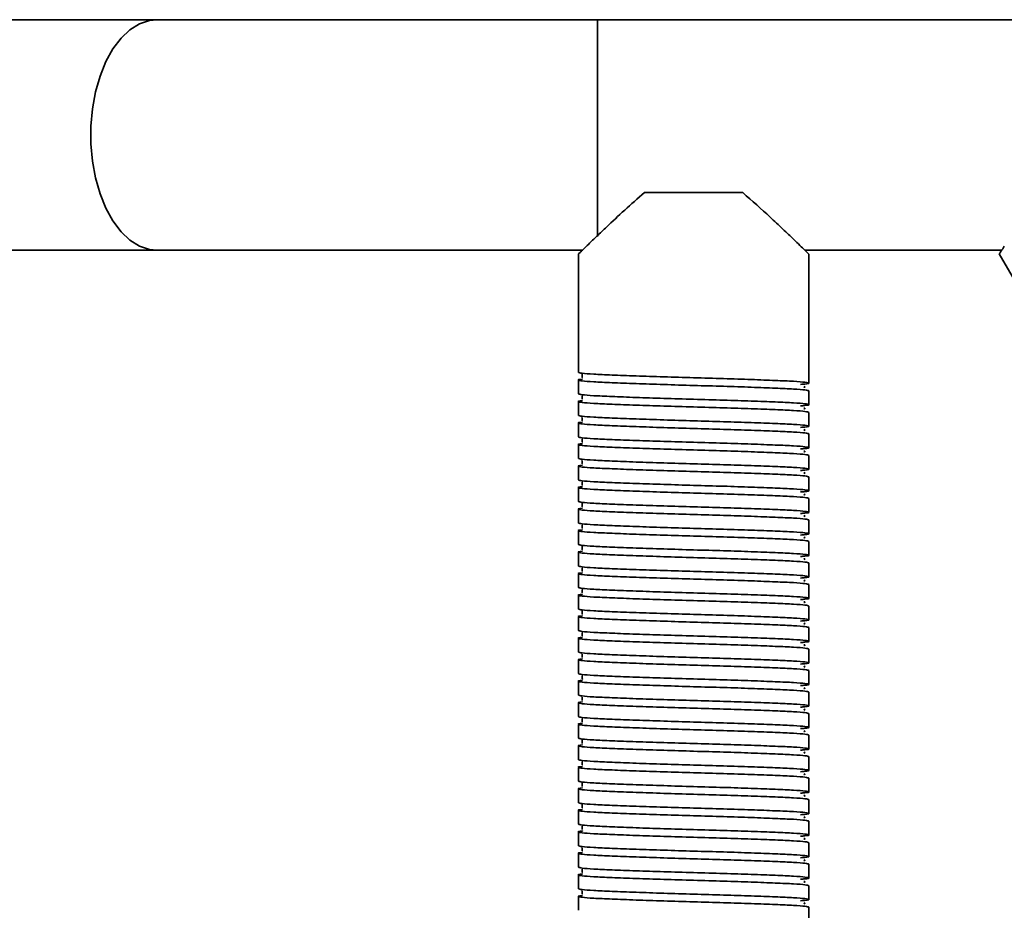
# Model space of a CAD drawing. Units: millimetres. Extents: x 1009 to 5486, y 1880 to 4264.
# Drawn here: x 3819 to 3947, y 2639 to 2755 of the extents above; entities that cross this region are included whole.
import ezdxf
from ezdxf.enums import TextEntityAlignment as Align

# ---------------------------------------------------------------- set-up
doc = ezdxf.new("R2010")
doc.units = ezdxf.units.MM
doc.layers.add('FR - Functional Rig Kit', color=7, linetype='Continuous')
doc.styles.add('Annotative', font='arial.ttf')

# ---------------------------------------------------------------- blocks, each defined once
blk = doc.blocks.new('A$C28ef3c3b')
at = {"color": 7, "linetype": 'Continuous', "lineweight": 35}
for p, q in [((2827.64, 873.94), (2696.99, 873.94)), ((2885, 873.94), (2827.64, 873.94)), ((3540, 873.94), (2885, 873.94)), ((2885, 845.73), (2885, 873.94)), ((2903.9, 851.44), (2891.1, 851.44)), ((2696.99, 843.94), (2827.64, 843.94)), ((2827.64, 843.94), (2883.02, 843.94)), ((2882.5, 843.44), (2882.5, 828.04)), ((2911.98, 843.94), (2937.61, 843.94)), ((2912.5, 829.44), (2912.5, 843.44)), ((2937.29, 843.46), (2954.26, 814.07)), ((2912.5, 829.44), (2912.5, 828.44)), ((2912.5, 826.64), (2912.5, 828.44)), ((2882.5, 827.04), (2882.5, 825.24)), ((2912.5, 823.84), (2912.5, 825.64)), ((2882.5, 824.24), (2882.5, 822.44)), ((2912.5, 821.04), (2912.5, 822.84)), ((2882.5, 821.44), (2882.5, 819.64)), ((2912.5, 818.24), (2912.5, 820.04)), ((2882.5, 818.64), (2882.5, 816.84)), ((2912.5, 815.44), (2912.5, 817.24)), ((2882.5, 815.84), (2882.5, 814.04)), ((2912.5, 812.64), (2912.5, 814.44)), ((2882.5, 813.04), (2882.5, 811.24)), ((2912.5, 809.84), (2912.5, 811.64)), ((2882.5, 810.24), (2882.5, 808.44)), ((2912.5, 807.04), (2912.5, 808.84)), ((2882.5, 807.44), (2882.5, 805.64)), ((2912.5, 804.24), (2912.5, 806.04)), ((2882.5, 804.64), (2882.5, 802.84)), ((2912.5, 801.44), (2912.5, 803.24)), ((2882.5, 801.84), (2882.5, 800.04)), ((2912.5, 798.64), (2912.5, 800.44)), ((2882.5, 799.04), (2882.5, 797.24)), ((2912.5, 795.84), (2912.5, 797.64)), ((2882.5, 796.24), (2882.5, 794.44)), ((2912.5, 793.04), (2912.5, 794.84)), ((2882.5, 793.44), (2882.5, 791.64)), ((2912.5, 790.24), (2912.5, 792.04)), ((2882.5, 790.64), (2882.5, 788.84)), ((2912.5, 787.44), (2912.5, 789.24)), ((2882.5, 787.84), (2882.5, 786.04)), ((2912.5, 784.64), (2912.5, 786.44)), ((2882.5, 785.04), (2882.5, 783.24)), ((2912.5, 781.84), (2912.5, 783.64)), ((2882.5, 782.24), (2882.5, 780.44)), ((2912.5, 779.04), (2912.5, 780.84)), ((2882.5, 779.44), (2882.5, 777.64)), ((2912.5, 776.24), (2912.5, 778.04)), ((2882.5, 776.64), (2882.5, 774.84)), ((2912.5, 773.44), (2912.5, 775.24)), ((2882.5, 773.84), (2882.5, 772.04)), ((2912.5, 770.64), (2912.5, 772.44)), ((2882.5, 771.04), (2882.5, 769.24)), ((2912.5, 767.84), (2912.5, 769.64)), ((2882.5, 768.24), (2882.5, 766.44)), ((2912.5, 765.04), (2912.5, 766.84)), ((2882.5, 765.44), (2882.5, 763.64)), ((2912.5, 762.24), (2912.5, 764.04)), ((2882.5, 762.64), (2882.5, 760.84)), ((2912.5, 759.44), (2912.5, 761.24)), ((2882.5, 759.84), (2882.5, 758.04)), ((2912.5, 756.64), (2912.5, 758.44))]:
    blk.add_line(p, q, dxfattribs=at)
at = {"color": 7, "linetype": 'Continuous', "lineweight": 35, "flags": 128}
blk.add_lwpolyline([(2827.64, 843.94), (2826.66, 844.04), (2825.36, 844.48), (2824.12, 845.26), (2822.97, 846.35), (2821.92, 847.75), (2821, 849.4), (2820.25, 851.28), (2819.66, 853.34), (2819.27, 855.53), (2819.06, 857.8), (2819.06, 860.09), (2819.27, 862.36), (2819.66, 864.55), (2820.25, 866.61), (2821, 868.49), (2821.92, 870.14), (2822.97, 871.53), (2824.12, 872.63), (2825.36, 873.41), (2826.66, 873.85), (2827.64, 873.94)], dxfattribs=at)
at = {"color": 7, "linetype": 'Continuous', "lineweight": 35}
for points, knots in [([(2891.1, 851.44), (2890.22, 850.68), (2888.45, 849.11), (2886.42, 847.2), (2884.88, 845.74), (2883.87, 844.77), (2883.14, 844.06), (2882.62, 843.56), (2882.54, 843.48), (2882.5, 843.44)], [0, 0, 0, 0, 0.197121, 0.400144, 0.526494, 0.655806, 0.760217, 0.867451, 1, 1, 1, 1]), ([(2912.5, 843.44), (2912.47, 843.47), (2912.42, 843.52), (2911.87, 844.05), (2910.77, 845.12), (2909.13, 846.68), (2907.01, 848.69), (2905.12, 850.36), (2903.9, 851.44)], [0, 0, 0, 0, 0.104689, 0.213019, 0.424164, 0.571479, 0.722984, 1, 1, 1, 1]), ([(2937.94, 844.48), (2937.8, 844.25), (2937.5, 843.78), (2937.31, 843.46), (2937.32, 843.48), (2937.32, 843.48)], [0, 0, 0, 0, 0.388368, 0.787645, 1, 1, 1, 1]), ([(2882.5, 828.04), (2882.6, 828.01), (2882.8, 827.93), (2884.37, 827.81), (2886.77, 827.7), (2889.91, 827.58), (2893.57, 827.46), (2897.5, 827.34), (2901.43, 827.23), (2905.09, 827.11), (2908.23, 826.99), (2910.64, 826.88), (2912.17, 826.76), (2912.63, 826.64), (2912.37, 826.55), (2911.62, 826.5), (2911.41, 826.48)], [0, 0, 0, 0, 0.074579, 0.149671, 0.223821, 0.299016, 0.373309, 0.448195, 0.523082, 0.597375, 0.67257, 0.74672, 0.821812, 0.896391, 0.97097, 1, 1, 1, 1]), ([(2912.5, 825.64), (2912.4, 825.68), (2912.2, 825.76), (2910.63, 825.88), (2908.23, 825.99), (2905.09, 826.11), (2901.43, 826.23), (2897.5, 826.34), (2893.57, 826.46), (2889.91, 826.58), (2886.77, 826.7), (2884.36, 826.81), (2882.83, 826.93), (2882.4, 827.04), (2882.52, 827.12), (2883.03, 827.16), (2883.04, 827.16)], [0, 0, 0, 0, 0.076693, 0.153913, 0.230164, 0.307491, 0.383889, 0.460898, 0.537907, 0.614305, 0.691632, 0.767883, 0.845103, 0.921796, 0.998489, 1, 1, 1, 1]), ([(2882.98, 827.79), (2882.98, 827.79), (2882.96, 827.77), (2883.02, 827.59), (2882.99, 827.42), (2882.96, 827.35), (2883.03, 827.34), (2883.04, 827.34)], [0, 0, 0, 0, 0.049824, 0.293756, 0.566091, 0.956914, 1, 1, 1, 1]), ([(2911.84, 826.1), (2911.91, 826.11), (2912.08, 826.14), (2911.94, 826.18), (2911.86, 826.2)], [0, 0, 0, 0, 0.409097, 1, 1, 1, 1]), ([(2912.5, 822.84), (2912.4, 822.88), (2912.2, 822.96), (2910.63, 823.08), (2908.23, 823.19), (2905.09, 823.31), (2901.43, 823.43), (2897.5, 823.54), (2893.57, 823.66), (2889.91, 823.78), (2886.77, 823.9), (2884.36, 824.01), (2882.83, 824.13), (2882.4, 824.24), (2882.52, 824.32), (2883.03, 824.36), (2883.04, 824.36)], [0, 0, 0, 0, 0.076693, 0.153913, 0.230164, 0.307491, 0.383889, 0.460898, 0.537907, 0.614305, 0.691632, 0.767883, 0.845103, 0.921796, 0.998489, 1, 1, 1, 1]), ([(2882.5, 825.24), (2882.6, 825.21), (2882.8, 825.13), (2884.37, 825.01), (2886.77, 824.9), (2889.91, 824.78), (2893.57, 824.66), (2897.5, 824.54), (2901.43, 824.43), (2905.09, 824.31), (2908.23, 824.19), (2910.64, 824.08), (2912.17, 823.96), (2912.63, 823.84), (2912.37, 823.75), (2911.62, 823.7), (2911.41, 823.68)], [0, 0, 0, 0, 0.074579, 0.149671, 0.223821, 0.299016, 0.373309, 0.448195, 0.523082, 0.597375, 0.67257, 0.74672, 0.821812, 0.896391, 0.97097, 1, 1, 1, 1]), ([(2882.98, 824.99), (2882.98, 824.99), (2882.96, 824.97), (2883.02, 824.79), (2882.99, 824.62), (2882.96, 824.55), (2883.03, 824.54), (2883.04, 824.54)], [0, 0, 0, 0, 0.049824, 0.293756, 0.566091, 0.956914, 1, 1, 1, 1]), ([(2911.84, 823.3), (2911.91, 823.31), (2912.08, 823.34), (2911.94, 823.38), (2911.86, 823.4)], [0, 0, 0, 0, 0.409097, 1, 1, 1, 1]), ([(2912.5, 820.04), (2912.4, 820.08), (2912.2, 820.16), (2910.63, 820.28), (2908.23, 820.39), (2905.09, 820.51), (2901.43, 820.63), (2897.5, 820.74), (2893.57, 820.86), (2889.91, 820.98), (2886.77, 821.1), (2884.36, 821.21), (2882.83, 821.33), (2882.4, 821.44), (2882.52, 821.52), (2883.03, 821.56), (2883.04, 821.56)], [0, 0, 0, 0, 0.076693, 0.153913, 0.230164, 0.307491, 0.383889, 0.460898, 0.537907, 0.614305, 0.691632, 0.767883, 0.845103, 0.921796, 0.998489, 1, 1, 1, 1]), ([(2882.5, 822.44), (2882.6, 822.41), (2882.8, 822.33), (2884.37, 822.21), (2886.77, 822.1), (2889.91, 821.98), (2893.57, 821.86), (2897.5, 821.74), (2901.43, 821.63), (2905.09, 821.51), (2908.23, 821.39), (2910.64, 821.28), (2912.17, 821.16), (2912.63, 821.04), (2912.37, 820.95), (2911.62, 820.9), (2911.41, 820.88)], [0, 0, 0, 0, 0.074579, 0.149671, 0.223821, 0.299016, 0.373309, 0.448195, 0.523082, 0.597375, 0.67257, 0.74672, 0.821812, 0.896391, 0.97097, 1, 1, 1, 1]), ([(2882.98, 822.19), (2882.98, 822.19), (2882.96, 822.17), (2883.02, 821.99), (2882.99, 821.82), (2882.96, 821.75), (2883.03, 821.74), (2883.04, 821.74)], [0, 0, 0, 0, 0.049824, 0.293756, 0.566091, 0.956914, 1, 1, 1, 1]), ([(2911.84, 820.5), (2911.91, 820.51), (2912.08, 820.54), (2911.94, 820.58), (2911.86, 820.6)], [0, 0, 0, 0, 0.409097, 1, 1, 1, 1]), ([(2882.5, 819.64), (2882.6, 819.61), (2882.8, 819.53), (2884.37, 819.41), (2886.77, 819.3), (2889.91, 819.18), (2893.57, 819.06), (2897.5, 818.94), (2901.43, 818.83), (2905.09, 818.71), (2908.23, 818.59), (2910.64, 818.48), (2912.17, 818.36), (2912.63, 818.24), (2912.37, 818.15), (2911.62, 818.1), (2911.41, 818.08)], [0, 0, 0, 0, 0.074579, 0.149671, 0.223821, 0.299016, 0.373309, 0.448195, 0.523082, 0.597375, 0.67257, 0.74672, 0.821812, 0.896391, 0.97097, 1, 1, 1, 1]), ([(2882.98, 819.39), (2882.98, 819.39), (2882.96, 819.37), (2883.02, 819.19), (2882.99, 819.02), (2882.96, 818.95), (2883.03, 818.94), (2883.04, 818.94)], [0, 0, 0, 0, 0.049824, 0.293756, 0.566091, 0.956914, 1, 1, 1, 1]), ([(2912.5, 817.24), (2912.4, 817.28), (2912.2, 817.36), (2910.63, 817.48), (2908.23, 817.59), (2905.09, 817.71), (2901.43, 817.83), (2897.5, 817.94), (2893.57, 818.06), (2889.91, 818.18), (2886.77, 818.3), (2884.36, 818.41), (2882.83, 818.53), (2882.4, 818.64), (2882.52, 818.72), (2883.03, 818.76), (2883.04, 818.76)], [0, 0, 0, 0, 0.076693, 0.153913, 0.230164, 0.307491, 0.383889, 0.460898, 0.537907, 0.614305, 0.691632, 0.767883, 0.845103, 0.921796, 0.998489, 1, 1, 1, 1]), ([(2911.84, 817.7), (2911.91, 817.71), (2912.08, 817.74), (2911.94, 817.78), (2911.86, 817.8)], [0, 0, 0, 0, 0.409097, 1, 1, 1, 1]), ([(2882.5, 816.84), (2882.6, 816.81), (2882.8, 816.73), (2884.37, 816.61), (2886.77, 816.5), (2889.91, 816.38), (2893.57, 816.26), (2897.5, 816.14), (2901.43, 816.03), (2905.09, 815.91), (2908.23, 815.79), (2910.64, 815.68), (2912.17, 815.56), (2912.63, 815.44), (2912.37, 815.35), (2911.62, 815.3), (2911.41, 815.28)], [0, 0, 0, 0, 0.074579, 0.149671, 0.223821, 0.299016, 0.373309, 0.448195, 0.523082, 0.597375, 0.67257, 0.74672, 0.821812, 0.896391, 0.97097, 1, 1, 1, 1]), ([(2882.98, 816.59), (2882.98, 816.59), (2882.96, 816.57), (2883.02, 816.39), (2882.99, 816.22), (2882.96, 816.15), (2883.03, 816.14), (2883.04, 816.14)], [0, 0, 0, 0, 0.049824, 0.293756, 0.566091, 0.956914, 1, 1, 1, 1]), ([(2912.5, 814.44), (2912.4, 814.48), (2912.2, 814.56), (2910.63, 814.68), (2908.23, 814.79), (2905.09, 814.91), (2901.43, 815.03), (2897.5, 815.14), (2893.57, 815.26), (2889.91, 815.38), (2886.77, 815.5), (2884.36, 815.61), (2882.83, 815.73), (2882.4, 815.84), (2882.52, 815.92), (2883.03, 815.96), (2883.04, 815.96)], [0, 0, 0, 0, 0.076693, 0.153913, 0.230164, 0.307491, 0.383889, 0.460898, 0.537907, 0.614305, 0.691632, 0.767883, 0.845103, 0.921796, 0.998489, 1, 1, 1, 1]), ([(2882.5, 814.04), (2882.6, 814.01), (2882.8, 813.93), (2884.37, 813.81), (2886.77, 813.7), (2889.91, 813.58), (2893.57, 813.46), (2897.5, 813.34), (2901.43, 813.23), (2905.09, 813.11), (2908.23, 812.99), (2910.64, 812.88), (2912.17, 812.76), (2912.63, 812.64), (2912.37, 812.55), (2911.62, 812.5), (2911.41, 812.48)], [0, 0, 0, 0, 0.074579, 0.149671, 0.223821, 0.299016, 0.373309, 0.448195, 0.523082, 0.597375, 0.67257, 0.74672, 0.821812, 0.896391, 0.97097, 1, 1, 1, 1]), ([(2911.84, 814.9), (2911.91, 814.91), (2912.08, 814.94), (2911.94, 814.98), (2911.86, 815)], [0, 0, 0, 0, 0.409097, 1, 1, 1, 1]), ([(2912.5, 811.64), (2912.4, 811.68), (2912.2, 811.76), (2910.63, 811.88), (2908.23, 811.99), (2905.09, 812.11), (2901.43, 812.23), (2897.5, 812.34), (2893.57, 812.46), (2889.91, 812.58), (2886.77, 812.7), (2884.36, 812.81), (2882.83, 812.93), (2882.4, 813.04), (2882.52, 813.12), (2883.03, 813.16), (2883.04, 813.16)], [0, 0, 0, 0, 0.076693, 0.153913, 0.230164, 0.307491, 0.383889, 0.460898, 0.537907, 0.614305, 0.691632, 0.767883, 0.845103, 0.921796, 0.998489, 1, 1, 1, 1]), ([(2882.98, 813.79), (2882.98, 813.79), (2882.96, 813.77), (2883.02, 813.59), (2882.99, 813.42), (2882.96, 813.35), (2883.03, 813.34), (2883.04, 813.34)], [0, 0, 0, 0, 0.049824, 0.293756, 0.566091, 0.956914, 1, 1, 1, 1]), ([(2882.5, 811.24), (2882.6, 811.21), (2882.8, 811.13), (2884.37, 811.01), (2886.77, 810.9), (2889.91, 810.78), (2893.57, 810.66), (2897.5, 810.54), (2901.43, 810.43), (2905.09, 810.31), (2908.23, 810.19), (2910.64, 810.08), (2912.17, 809.96), (2912.63, 809.84), (2912.37, 809.75), (2911.62, 809.7), (2911.41, 809.68)], [0, 0, 0, 0, 0.074579, 0.149671, 0.223821, 0.299016, 0.373309, 0.448195, 0.523082, 0.597375, 0.67257, 0.74672, 0.821812, 0.896391, 0.97097, 1, 1, 1, 1]), ([(2911.84, 812.1), (2911.91, 812.11), (2912.08, 812.14), (2911.94, 812.18), (2911.86, 812.2)], [0, 0, 0, 0, 0.409097, 1, 1, 1, 1]), ([(2912.5, 808.84), (2912.4, 808.88), (2912.2, 808.96), (2910.63, 809.08), (2908.23, 809.19), (2905.09, 809.31), (2901.43, 809.43), (2897.5, 809.54), (2893.57, 809.66), (2889.91, 809.78), (2886.77, 809.9), (2884.36, 810.01), (2882.83, 810.13), (2882.4, 810.24), (2882.52, 810.32), (2883.03, 810.36), (2883.04, 810.36)], [0, 0, 0, 0, 0.076693, 0.153913, 0.230164, 0.307491, 0.383889, 0.460898, 0.537907, 0.614305, 0.691632, 0.767883, 0.845103, 0.921796, 0.998489, 1, 1, 1, 1]), ([(2882.98, 810.99), (2882.98, 810.99), (2882.96, 810.97), (2883.02, 810.79), (2882.99, 810.62), (2882.96, 810.55), (2883.03, 810.54), (2883.04, 810.54)], [0, 0, 0, 0, 0.049824, 0.293756, 0.566091, 0.956914, 1, 1, 1, 1]), ([(2911.84, 809.3), (2911.91, 809.31), (2912.08, 809.34), (2911.94, 809.38), (2911.86, 809.4)], [0, 0, 0, 0, 0.409097, 1, 1, 1, 1]), ([(2912.5, 806.04), (2912.4, 806.08), (2912.2, 806.16), (2910.63, 806.28), (2908.23, 806.39), (2905.09, 806.51), (2901.43, 806.63), (2897.5, 806.74), (2893.57, 806.86), (2889.91, 806.98), (2886.77, 807.1), (2884.36, 807.21), (2882.83, 807.33), (2882.4, 807.44), (2882.52, 807.52), (2883.03, 807.56), (2883.04, 807.56)], [0, 0, 0, 0, 0.076693, 0.153913, 0.230164, 0.307491, 0.383889, 0.460898, 0.537907, 0.614305, 0.691632, 0.767883, 0.845103, 0.921796, 0.998489, 1, 1, 1, 1]), ([(2882.5, 808.44), (2882.6, 808.41), (2882.8, 808.33), (2884.37, 808.21), (2886.77, 808.1), (2889.91, 807.98), (2893.57, 807.86), (2897.5, 807.74), (2901.43, 807.63), (2905.09, 807.51), (2908.23, 807.39), (2910.64, 807.28), (2912.17, 807.16), (2912.63, 807.04), (2912.37, 806.95), (2911.62, 806.9), (2911.41, 806.88)], [0, 0, 0, 0, 0.074579, 0.149671, 0.223821, 0.299016, 0.373309, 0.448195, 0.523082, 0.597375, 0.67257, 0.74672, 0.821812, 0.896391, 0.97097, 1, 1, 1, 1]), ([(2882.98, 808.19), (2882.98, 808.19), (2882.96, 808.17), (2883.02, 807.99), (2882.99, 807.82), (2882.96, 807.75), (2883.03, 807.74), (2883.04, 807.74)], [0, 0, 0, 0, 0.049824, 0.293756, 0.566091, 0.956914, 1, 1, 1, 1]), ([(2911.84, 806.5), (2911.91, 806.51), (2912.08, 806.54), (2911.94, 806.58), (2911.86, 806.6)], [0, 0, 0, 0, 0.409097, 1, 1, 1, 1]), ([(2882.5, 805.64), (2882.6, 805.61), (2882.8, 805.53), (2884.37, 805.41), (2886.77, 805.3), (2889.91, 805.18), (2893.57, 805.06), (2897.5, 804.94), (2901.43, 804.83), (2905.09, 804.71), (2908.23, 804.59), (2910.64, 804.48), (2912.17, 804.36), (2912.63, 804.24), (2912.37, 804.15), (2911.62, 804.1), (2911.41, 804.08)], [0, 0, 0, 0, 0.074579, 0.149671, 0.223821, 0.299016, 0.373309, 0.448195, 0.523082, 0.597375, 0.67257, 0.74672, 0.821812, 0.896391, 0.97097, 1, 1, 1, 1]), ([(2882.98, 805.39), (2882.98, 805.39), (2882.96, 805.37), (2883.02, 805.19), (2882.99, 805.02), (2882.96, 804.95), (2883.03, 804.94), (2883.04, 804.94)], [0, 0, 0, 0, 0.049824, 0.293756, 0.566091, 0.956914, 1, 1, 1, 1]), ([(2912.5, 803.24), (2912.4, 803.28), (2912.2, 803.36), (2910.63, 803.48), (2908.23, 803.59), (2905.09, 803.71), (2901.43, 803.83), (2897.5, 803.94), (2893.57, 804.06), (2889.91, 804.18), (2886.77, 804.3), (2884.36, 804.41), (2882.83, 804.53), (2882.4, 804.64), (2882.52, 804.72), (2883.03, 804.76), (2883.04, 804.76)], [0, 0, 0, 0, 0.076693, 0.153913, 0.230164, 0.307491, 0.383889, 0.460898, 0.537907, 0.614305, 0.691632, 0.767883, 0.845103, 0.921796, 0.998489, 1, 1, 1, 1]), ([(2911.84, 803.7), (2911.91, 803.71), (2912.08, 803.74), (2911.94, 803.78), (2911.86, 803.8)], [0, 0, 0, 0, 0.409097, 1, 1, 1, 1]), ([(2882.5, 802.84), (2882.6, 802.81), (2882.8, 802.73), (2884.37, 802.61), (2886.77, 802.5), (2889.91, 802.38), (2893.57, 802.26), (2897.5, 802.14), (2901.43, 802.03), (2905.09, 801.91), (2908.23, 801.79), (2910.64, 801.68), (2912.17, 801.56), (2912.63, 801.44), (2912.37, 801.35), (2911.62, 801.3), (2911.41, 801.28)], [0, 0, 0, 0, 0.074579, 0.149671, 0.223821, 0.299016, 0.373309, 0.448195, 0.523082, 0.597375, 0.67257, 0.74672, 0.821812, 0.896391, 0.97097, 1, 1, 1, 1]), ([(2882.98, 802.59), (2882.98, 802.59), (2882.96, 802.57), (2883.02, 802.39), (2882.99, 802.22), (2882.96, 802.15), (2883.03, 802.14), (2883.04, 802.14)], [0, 0, 0, 0, 0.049824, 0.293756, 0.566091, 0.956914, 1, 1, 1, 1]), ([(2912.5, 800.44), (2912.4, 800.48), (2912.2, 800.56), (2910.63, 800.68), (2908.23, 800.79), (2905.09, 800.91), (2901.43, 801.03), (2897.5, 801.14), (2893.57, 801.26), (2889.91, 801.38), (2886.77, 801.5), (2884.36, 801.61), (2882.83, 801.73), (2882.4, 801.84), (2882.52, 801.92), (2883.03, 801.96), (2883.04, 801.96)], [0, 0, 0, 0, 0.076693, 0.153913, 0.230164, 0.307491, 0.383889, 0.460898, 0.537907, 0.614305, 0.691632, 0.767883, 0.845103, 0.921796, 0.998489, 1, 1, 1, 1]), ([(2911.84, 800.9), (2911.91, 800.91), (2912.08, 800.94), (2911.94, 800.98), (2911.86, 801)], [0, 0, 0, 0, 0.409097, 1, 1, 1, 1]), ([(2882.5, 800.04), (2882.6, 800.01), (2882.8, 799.93), (2884.37, 799.81), (2886.77, 799.7), (2889.91, 799.58), (2893.57, 799.46), (2897.5, 799.34), (2901.43, 799.23), (2905.09, 799.11), (2908.23, 798.99), (2910.64, 798.88), (2912.17, 798.76), (2912.63, 798.64), (2912.37, 798.55), (2911.62, 798.5), (2911.41, 798.48)], [0, 0, 0, 0, 0.074579, 0.149671, 0.223821, 0.299016, 0.373309, 0.448195, 0.523082, 0.597375, 0.67257, 0.74672, 0.821812, 0.896391, 0.97097, 1, 1, 1, 1]), ([(2882.98, 799.79), (2882.98, 799.79), (2882.96, 799.77), (2883.02, 799.59), (2882.99, 799.42), (2882.96, 799.35), (2883.03, 799.34), (2883.04, 799.34)], [0, 0, 0, 0, 0.049824, 0.293756, 0.566091, 0.956914, 1, 1, 1, 1]), ([(2912.5, 797.64), (2912.4, 797.68), (2912.2, 797.76), (2910.63, 797.88), (2908.23, 797.99), (2905.09, 798.11), (2901.43, 798.23), (2897.5, 798.34), (2893.57, 798.46), (2889.91, 798.58), (2886.77, 798.7), (2884.36, 798.81), (2882.83, 798.93), (2882.4, 799.04), (2882.52, 799.12), (2883.03, 799.16), (2883.04, 799.16)], [0, 0, 0, 0, 0.076693, 0.153913, 0.230164, 0.307491, 0.383889, 0.460898, 0.537907, 0.614305, 0.691632, 0.767883, 0.845103, 0.921796, 0.998489, 1, 1, 1, 1]), ([(2882.5, 797.24), (2882.6, 797.21), (2882.8, 797.13), (2884.37, 797.01), (2886.77, 796.9), (2889.91, 796.78), (2893.57, 796.66), (2897.5, 796.54), (2901.43, 796.43), (2905.09, 796.31), (2908.23, 796.19), (2910.64, 796.08), (2912.17, 795.96), (2912.63, 795.84), (2912.37, 795.75), (2911.62, 795.7), (2911.41, 795.68)], [0, 0, 0, 0, 0.074579, 0.149671, 0.223821, 0.299016, 0.373309, 0.448195, 0.523082, 0.597375, 0.67257, 0.74672, 0.821812, 0.896391, 0.97097, 1, 1, 1, 1]), ([(2911.84, 798.1), (2911.91, 798.11), (2912.08, 798.14), (2911.94, 798.18), (2911.86, 798.2)], [0, 0, 0, 0, 0.409097, 1, 1, 1, 1]), ([(2912.5, 794.84), (2912.4, 794.88), (2912.2, 794.96), (2910.63, 795.08), (2908.23, 795.19), (2905.09, 795.31), (2901.43, 795.43), (2897.5, 795.54), (2893.57, 795.66), (2889.91, 795.78), (2886.77, 795.9), (2884.36, 796.01), (2882.83, 796.13), (2882.4, 796.24), (2882.52, 796.32), (2883.03, 796.36), (2883.04, 796.36)], [0, 0, 0, 0, 0.076693, 0.153913, 0.230164, 0.307491, 0.383889, 0.460898, 0.537907, 0.614305, 0.691632, 0.767883, 0.845103, 0.921796, 0.998489, 1, 1, 1, 1]), ([(2882.98, 796.99), (2882.98, 796.99), (2882.96, 796.97), (2883.02, 796.79), (2882.99, 796.62), (2882.96, 796.55), (2883.03, 796.54), (2883.04, 796.54)], [0, 0, 0, 0, 0.049824, 0.293756, 0.566091, 0.956914, 1, 1, 1, 1]), ([(2911.84, 795.3), (2911.91, 795.31), (2912.08, 795.34), (2911.94, 795.38), (2911.86, 795.4)], [0, 0, 0, 0, 0.409097, 1, 1, 1, 1]), ([(2912.5, 792.04), (2912.4, 792.08), (2912.2, 792.16), (2910.63, 792.28), (2908.23, 792.39), (2905.09, 792.51), (2901.43, 792.63), (2897.5, 792.74), (2893.57, 792.86), (2889.91, 792.98), (2886.77, 793.1), (2884.36, 793.21), (2882.83, 793.33), (2882.4, 793.44), (2882.52, 793.52), (2883.03, 793.56), (2883.04, 793.56)], [0, 0, 0, 0, 0.076693, 0.153913, 0.230164, 0.307491, 0.383889, 0.460898, 0.537907, 0.614305, 0.691632, 0.767883, 0.845103, 0.921796, 0.998489, 1, 1, 1, 1]), ([(2882.5, 794.44), (2882.6, 794.41), (2882.8, 794.33), (2884.37, 794.21), (2886.77, 794.1), (2889.91, 793.98), (2893.57, 793.86), (2897.5, 793.74), (2901.43, 793.63), (2905.09, 793.51), (2908.23, 793.39), (2910.64, 793.28), (2912.17, 793.16), (2912.63, 793.04), (2912.37, 792.95), (2911.62, 792.9), (2911.41, 792.88)], [0, 0, 0, 0, 0.074579, 0.149671, 0.223821, 0.299016, 0.373309, 0.448195, 0.523082, 0.597375, 0.67257, 0.74672, 0.821812, 0.896391, 0.97097, 1, 1, 1, 1]), ([(2882.98, 794.19), (2882.98, 794.19), (2882.96, 794.17), (2883.02, 793.99), (2882.99, 793.82), (2882.96, 793.75), (2883.03, 793.74), (2883.04, 793.74)], [0, 0, 0, 0, 0.049824, 0.293756, 0.566091, 0.956914, 1, 1, 1, 1]), ([(2911.84, 792.5), (2911.91, 792.51), (2912.08, 792.54), (2911.94, 792.58), (2911.86, 792.6)], [0, 0, 0, 0, 0.409097, 1, 1, 1, 1]), ([(2912.5, 789.24), (2912.4, 789.28), (2912.2, 789.36), (2910.63, 789.48), (2908.23, 789.59), (2905.09, 789.71), (2901.43, 789.83), (2897.5, 789.94), (2893.57, 790.06), (2889.91, 790.18), (2886.77, 790.3), (2884.36, 790.41), (2882.83, 790.53), (2882.4, 790.64), (2882.52, 790.72), (2883.03, 790.76), (2883.04, 790.76)], [0, 0, 0, 0, 0.076693, 0.153913, 0.230164, 0.307491, 0.383889, 0.460898, 0.537907, 0.614305, 0.691632, 0.767883, 0.845103, 0.921796, 0.998489, 1, 1, 1, 1]), ([(2882.5, 791.64), (2882.6, 791.61), (2882.8, 791.53), (2884.37, 791.41), (2886.77, 791.3), (2889.91, 791.18), (2893.57, 791.06), (2897.5, 790.94), (2901.43, 790.83), (2905.09, 790.71), (2908.23, 790.59), (2910.64, 790.48), (2912.17, 790.36), (2912.63, 790.24), (2912.37, 790.15), (2911.62, 790.1), (2911.41, 790.08)], [0, 0, 0, 0, 0.074579, 0.149671, 0.223821, 0.299016, 0.373309, 0.448195, 0.523082, 0.597375, 0.67257, 0.74672, 0.821812, 0.896391, 0.97097, 1, 1, 1, 1]), ([(2882.98, 791.39), (2882.98, 791.39), (2882.96, 791.37), (2883.02, 791.19), (2882.99, 791.02), (2882.96, 790.95), (2883.03, 790.94), (2883.04, 790.94)], [0, 0, 0, 0, 0.049824, 0.293756, 0.566091, 0.956914, 1, 1, 1, 1]), ([(2911.84, 789.7), (2911.91, 789.71), (2912.08, 789.74), (2911.94, 789.78), (2911.86, 789.8)], [0, 0, 0, 0, 0.409097, 1, 1, 1, 1]), ([(2882.5, 788.84), (2882.6, 788.81), (2882.8, 788.73), (2884.37, 788.61), (2886.77, 788.5), (2889.91, 788.38), (2893.57, 788.26), (2897.5, 788.14), (2901.43, 788.03), (2905.09, 787.91), (2908.23, 787.79), (2910.64, 787.68), (2912.17, 787.56), (2912.63, 787.44), (2912.37, 787.35), (2911.62, 787.3), (2911.41, 787.28)], [0, 0, 0, 0, 0.074579, 0.149671, 0.223821, 0.299016, 0.373309, 0.448195, 0.523082, 0.597375, 0.67257, 0.74672, 0.821812, 0.896391, 0.97097, 1, 1, 1, 1]), ([(2882.98, 788.59), (2882.98, 788.59), (2882.96, 788.57), (2883.02, 788.39), (2882.99, 788.22), (2882.96, 788.15), (2883.03, 788.14), (2883.04, 788.14)], [0, 0, 0, 0, 0.049824, 0.293756, 0.566091, 0.956914, 1, 1, 1, 1]), ([(2912.5, 786.44), (2912.4, 786.48), (2912.2, 786.56), (2910.63, 786.68), (2908.23, 786.79), (2905.09, 786.91), (2901.43, 787.03), (2897.5, 787.14), (2893.57, 787.26), (2889.91, 787.38), (2886.77, 787.5), (2884.36, 787.61), (2882.83, 787.73), (2882.4, 787.84), (2882.52, 787.92), (2883.03, 787.96), (2883.04, 787.96)], [0, 0, 0, 0, 0.076693, 0.153913, 0.230164, 0.307491, 0.383889, 0.460898, 0.537907, 0.614305, 0.691632, 0.767883, 0.845103, 0.921796, 0.998489, 1, 1, 1, 1]), ([(2911.84, 786.9), (2911.91, 786.91), (2912.08, 786.94), (2911.94, 786.98), (2911.86, 787)], [0, 0, 0, 0, 0.409097, 1, 1, 1, 1]), ([(2882.5, 786.04), (2882.6, 786.01), (2882.8, 785.93), (2884.37, 785.81), (2886.77, 785.7), (2889.91, 785.58), (2893.57, 785.46), (2897.5, 785.34), (2901.43, 785.23), (2905.09, 785.11), (2908.23, 784.99), (2910.64, 784.88), (2912.17, 784.76), (2912.63, 784.64), (2912.37, 784.55), (2911.62, 784.5), (2911.41, 784.48)], [0, 0, 0, 0, 0.074579, 0.149671, 0.223821, 0.299016, 0.373309, 0.448195, 0.523082, 0.597375, 0.67257, 0.74672, 0.821812, 0.896391, 0.97097, 1, 1, 1, 1]), ([(2882.98, 785.79), (2882.98, 785.79), (2882.96, 785.77), (2883.02, 785.59), (2882.99, 785.42), (2882.96, 785.35), (2883.03, 785.34), (2883.04, 785.34)], [0, 0, 0, 0, 0.049824, 0.293756, 0.566091, 0.956914, 1, 1, 1, 1]), ([(2912.5, 783.64), (2912.4, 783.68), (2912.2, 783.76), (2910.63, 783.88), (2908.23, 783.99), (2905.09, 784.11), (2901.43, 784.23), (2897.5, 784.34), (2893.57, 784.46), (2889.91, 784.58), (2886.77, 784.7), (2884.36, 784.81), (2882.83, 784.93), (2882.4, 785.04), (2882.52, 785.12), (2883.03, 785.16), (2883.04, 785.16)], [0, 0, 0, 0, 0.076693, 0.153913, 0.230164, 0.307491, 0.383889, 0.460898, 0.537907, 0.614305, 0.691632, 0.767883, 0.845103, 0.921796, 0.998489, 1, 1, 1, 1]), ([(2882.5, 783.24), (2882.6, 783.21), (2882.8, 783.13), (2884.37, 783.01), (2886.77, 782.9), (2889.91, 782.78), (2893.57, 782.66), (2897.5, 782.54), (2901.43, 782.43), (2905.09, 782.31), (2908.23, 782.19), (2910.64, 782.08), (2912.17, 781.96), (2912.63, 781.84), (2912.37, 781.75), (2911.62, 781.7), (2911.41, 781.68)], [0, 0, 0, 0, 0.074579, 0.149671, 0.223821, 0.299016, 0.373309, 0.448195, 0.523082, 0.597375, 0.67257, 0.74672, 0.821812, 0.896391, 0.97097, 1, 1, 1, 1]), ([(2911.84, 784.1), (2911.91, 784.11), (2912.08, 784.14), (2911.94, 784.18), (2911.86, 784.2)], [0, 0, 0, 0, 0.409097, 1, 1, 1, 1]), ([(2912.5, 780.84), (2912.4, 780.88), (2912.2, 780.96), (2910.63, 781.08), (2908.23, 781.19), (2905.09, 781.31), (2901.43, 781.43), (2897.5, 781.54), (2893.57, 781.66), (2889.91, 781.78), (2886.77, 781.9), (2884.36, 782.01), (2882.83, 782.13), (2882.4, 782.24), (2882.52, 782.32), (2883.03, 782.36), (2883.04, 782.36)], [0, 0, 0, 0, 0.076693, 0.153913, 0.230164, 0.307491, 0.383889, 0.460898, 0.537907, 0.614305, 0.691632, 0.767883, 0.845103, 0.921796, 0.998489, 1, 1, 1, 1]), ([(2882.98, 782.99), (2882.98, 782.99), (2882.96, 782.97), (2883.02, 782.79), (2882.99, 782.62), (2882.96, 782.55), (2883.03, 782.54), (2883.04, 782.54)], [0, 0, 0, 0, 0.049824, 0.293756, 0.566091, 0.956914, 1, 1, 1, 1]), ([(2911.84, 781.3), (2911.91, 781.31), (2912.08, 781.34), (2911.94, 781.38), (2911.86, 781.4)], [0, 0, 0, 0, 0.409097, 1, 1, 1, 1]), ([(2912.5, 778.04), (2912.4, 778.08), (2912.2, 778.16), (2910.63, 778.28), (2908.23, 778.39), (2905.09, 778.51), (2901.43, 778.63), (2897.5, 778.74), (2893.57, 778.86), (2889.91, 778.98), (2886.77, 779.1), (2884.36, 779.21), (2882.83, 779.33), (2882.4, 779.44), (2882.52, 779.52), (2883.03, 779.56), (2883.04, 779.56)], [0, 0, 0, 0, 0.076693, 0.153913, 0.230164, 0.307491, 0.383889, 0.460898, 0.537907, 0.614305, 0.691632, 0.767883, 0.845103, 0.921796, 0.998489, 1, 1, 1, 1]), ([(2882.5, 780.44), (2882.6, 780.41), (2882.8, 780.33), (2884.37, 780.21), (2886.77, 780.1), (2889.91, 779.98), (2893.57, 779.86), (2897.5, 779.74), (2901.43, 779.63), (2905.09, 779.51), (2908.23, 779.39), (2910.64, 779.28), (2912.17, 779.16), (2912.63, 779.04), (2912.37, 778.95), (2911.62, 778.9), (2911.41, 778.88)], [0, 0, 0, 0, 0.074579, 0.149671, 0.223821, 0.299016, 0.373309, 0.448195, 0.523082, 0.597375, 0.67257, 0.74672, 0.821812, 0.896391, 0.97097, 1, 1, 1, 1]), ([(2882.98, 780.19), (2882.98, 780.19), (2882.96, 780.17), (2883.02, 779.99), (2882.99, 779.82), (2882.96, 779.75), (2883.03, 779.74), (2883.04, 779.74)], [0, 0, 0, 0, 0.049824, 0.293756, 0.566091, 0.956914, 1, 1, 1, 1]), ([(2911.84, 778.5), (2911.91, 778.51), (2912.08, 778.54), (2911.94, 778.58), (2911.86, 778.6)], [0, 0, 0, 0, 0.409097, 1, 1, 1, 1]), ([(2912.5, 775.24), (2912.4, 775.28), (2912.2, 775.36), (2910.63, 775.48), (2908.23, 775.59), (2905.09, 775.71), (2901.43, 775.83), (2897.5, 775.94), (2893.57, 776.06), (2889.91, 776.18), (2886.77, 776.3), (2884.36, 776.41), (2882.83, 776.53), (2882.4, 776.64), (2882.52, 776.72), (2883.03, 776.76), (2883.04, 776.76)], [0, 0, 0, 0, 0.076693, 0.153913, 0.230164, 0.307491, 0.383889, 0.460898, 0.537907, 0.614305, 0.691632, 0.767883, 0.845103, 0.921796, 0.998489, 1, 1, 1, 1]), ([(2882.5, 777.64), (2882.6, 777.61), (2882.8, 777.53), (2884.37, 777.41), (2886.77, 777.3), (2889.91, 777.18), (2893.57, 777.06), (2897.5, 776.94), (2901.43, 776.83), (2905.09, 776.71), (2908.23, 776.59), (2910.64, 776.48), (2912.17, 776.36), (2912.63, 776.24), (2912.37, 776.15), (2911.62, 776.1), (2911.41, 776.08)], [0, 0, 0, 0, 0.074579, 0.149671, 0.223821, 0.299016, 0.373309, 0.448195, 0.523082, 0.597375, 0.67257, 0.74672, 0.821812, 0.896391, 0.97097, 1, 1, 1, 1]), ([(2882.98, 777.39), (2882.98, 777.39), (2882.96, 777.37), (2883.02, 777.19), (2882.99, 777.02), (2882.96, 776.95), (2883.03, 776.94), (2883.04, 776.94)], [0, 0, 0, 0, 0.049824, 0.293756, 0.566091, 0.956914, 1, 1, 1, 1]), ([(2911.84, 775.7), (2911.91, 775.71), (2912.08, 775.74), (2911.94, 775.78), (2911.86, 775.8)], [0, 0, 0, 0, 0.409097, 1, 1, 1, 1]), ([(2882.5, 774.84), (2882.6, 774.81), (2882.8, 774.73), (2884.37, 774.61), (2886.77, 774.5), (2889.91, 774.38), (2893.57, 774.26), (2897.5, 774.14), (2901.43, 774.03), (2905.09, 773.91), (2908.23, 773.79), (2910.64, 773.68), (2912.17, 773.56), (2912.63, 773.44), (2912.37, 773.35), (2911.62, 773.3), (2911.41, 773.28)], [0, 0, 0, 0, 0.074579, 0.149671, 0.223821, 0.299016, 0.373309, 0.448195, 0.523082, 0.597375, 0.67257, 0.74672, 0.821812, 0.896391, 0.97097, 1, 1, 1, 1]), ([(2882.98, 774.59), (2882.98, 774.59), (2882.96, 774.57), (2883.02, 774.39), (2882.99, 774.22), (2882.96, 774.15), (2883.03, 774.14), (2883.04, 774.14)], [0, 0, 0, 0, 0.049824, 0.293756, 0.566091, 0.956914, 1, 1, 1, 1]), ([(2912.5, 772.44), (2912.4, 772.48), (2912.2, 772.56), (2910.63, 772.68), (2908.23, 772.79), (2905.09, 772.91), (2901.43, 773.03), (2897.5, 773.14), (2893.57, 773.26), (2889.91, 773.38), (2886.77, 773.5), (2884.36, 773.61), (2882.83, 773.73), (2882.4, 773.84), (2882.52, 773.92), (2883.03, 773.96), (2883.04, 773.96)], [0, 0, 0, 0, 0.076693, 0.153913, 0.230164, 0.307491, 0.383889, 0.460898, 0.537907, 0.614305, 0.691632, 0.767883, 0.845103, 0.921796, 0.998489, 1, 1, 1, 1]), ([(2911.84, 772.9), (2911.91, 772.91), (2912.08, 772.94), (2911.94, 772.98), (2911.86, 773)], [0, 0, 0, 0, 0.409097, 1, 1, 1, 1]), ([(2882.5, 772.04), (2882.6, 772.01), (2882.8, 771.93), (2884.37, 771.81), (2886.77, 771.7), (2889.91, 771.58), (2893.57, 771.46), (2897.5, 771.34), (2901.43, 771.23), (2905.09, 771.11), (2908.23, 770.99), (2910.64, 770.88), (2912.17, 770.76), (2912.63, 770.64), (2912.37, 770.55), (2911.62, 770.5), (2911.41, 770.48)], [0, 0, 0, 0, 0.074579, 0.149671, 0.223821, 0.299016, 0.373309, 0.448195, 0.523082, 0.597375, 0.67257, 0.74672, 0.821812, 0.896391, 0.97097, 1, 1, 1, 1]), ([(2882.98, 771.79), (2882.98, 771.79), (2882.96, 771.77), (2883.02, 771.59), (2882.99, 771.42), (2882.96, 771.35), (2883.03, 771.34), (2883.04, 771.34)], [0, 0, 0, 0, 0.049824, 0.293756, 0.566091, 0.956914, 1, 1, 1, 1]), ([(2912.5, 769.64), (2912.4, 769.68), (2912.2, 769.76), (2910.63, 769.88), (2908.23, 769.99), (2905.09, 770.11), (2901.43, 770.23), (2897.5, 770.34), (2893.57, 770.46), (2889.91, 770.58), (2886.77, 770.7), (2884.36, 770.81), (2882.83, 770.93), (2882.4, 771.04), (2882.52, 771.12), (2883.03, 771.16), (2883.04, 771.16)], [0, 0, 0, 0, 0.076693, 0.153913, 0.230164, 0.307491, 0.383889, 0.460898, 0.537907, 0.614305, 0.691632, 0.767883, 0.845103, 0.921796, 0.998489, 1, 1, 1, 1]), ([(2882.5, 769.24), (2882.6, 769.21), (2882.8, 769.13), (2884.37, 769.01), (2886.77, 768.9), (2889.91, 768.78), (2893.57, 768.66), (2897.5, 768.54), (2901.43, 768.43), (2905.09, 768.31), (2908.23, 768.19), (2910.64, 768.08), (2912.17, 767.96), (2912.63, 767.84), (2912.37, 767.75), (2911.62, 767.7), (2911.41, 767.68)], [0, 0, 0, 0, 0.074579, 0.149671, 0.223821, 0.299016, 0.373309, 0.448195, 0.523082, 0.597375, 0.67257, 0.74672, 0.821812, 0.896391, 0.97097, 1, 1, 1, 1]), ([(2882.98, 768.99), (2882.98, 768.99), (2882.96, 768.97), (2883.02, 768.79), (2882.99, 768.62), (2882.96, 768.55), (2883.03, 768.54), (2883.04, 768.54)], [0, 0, 0, 0, 0.049824, 0.293756, 0.566091, 0.956914, 1, 1, 1, 1]), ([(2911.84, 770.1), (2911.91, 770.11), (2912.08, 770.14), (2911.94, 770.18), (2911.86, 770.2)], [0, 0, 0, 0, 0.409097, 1, 1, 1, 1]), ([(2912.5, 766.84), (2912.4, 766.88), (2912.2, 766.96), (2910.63, 767.08), (2908.23, 767.19), (2905.09, 767.31), (2901.43, 767.43), (2897.5, 767.54), (2893.57, 767.66), (2889.91, 767.78), (2886.77, 767.9), (2884.36, 768.01), (2882.83, 768.13), (2882.4, 768.24), (2882.52, 768.32), (2883.03, 768.36), (2883.04, 768.36)], [0, 0, 0, 0, 0.076693, 0.153913, 0.230164, 0.307491, 0.383889, 0.460898, 0.537907, 0.614305, 0.691632, 0.767883, 0.845103, 0.921796, 0.998489, 1, 1, 1, 1]), ([(2882.5, 766.44), (2882.6, 766.41), (2882.8, 766.33), (2884.37, 766.21), (2886.77, 766.1), (2889.91, 765.98), (2893.57, 765.86), (2897.5, 765.74), (2901.43, 765.63), (2905.09, 765.51), (2908.23, 765.39), (2910.64, 765.28), (2912.17, 765.16), (2912.63, 765.04), (2912.37, 764.95), (2911.62, 764.9), (2911.41, 764.88)], [0, 0, 0, 0, 0.074579, 0.149671, 0.223821, 0.299016, 0.373309, 0.448195, 0.523082, 0.597375, 0.67257, 0.74672, 0.821812, 0.896391, 0.97097, 1, 1, 1, 1]), ([(2911.84, 767.3), (2911.91, 767.31), (2912.08, 767.34), (2911.94, 767.38), (2911.86, 767.4)], [0, 0, 0, 0, 0.409097, 1, 1, 1, 1]), ([(2912.5, 764.04), (2912.4, 764.08), (2912.2, 764.16), (2910.63, 764.28), (2908.23, 764.39), (2905.09, 764.51), (2901.43, 764.63), (2897.5, 764.74), (2893.57, 764.86), (2889.91, 764.98), (2886.77, 765.1), (2884.36, 765.21), (2882.83, 765.33), (2882.4, 765.44), (2882.52, 765.52), (2883.03, 765.56), (2883.04, 765.56)], [0, 0, 0, 0, 0.076693, 0.153913, 0.230164, 0.307491, 0.383889, 0.460898, 0.537907, 0.614305, 0.691632, 0.767883, 0.845103, 0.921796, 0.998489, 1, 1, 1, 1]), ([(2882.98, 766.19), (2882.98, 766.19), (2882.96, 766.17), (2883.02, 765.99), (2882.99, 765.82), (2882.96, 765.75), (2883.03, 765.74), (2883.04, 765.74)], [0, 0, 0, 0, 0.049824, 0.293756, 0.566091, 0.956914, 1, 1, 1, 1]), ([(2911.84, 764.5), (2911.91, 764.51), (2912.08, 764.54), (2911.94, 764.58), (2911.86, 764.6)], [0, 0, 0, 0, 0.409097, 1, 1, 1, 1]), ([(2912.5, 761.24), (2912.4, 761.28), (2912.2, 761.36), (2910.63, 761.48), (2908.23, 761.59), (2905.09, 761.71), (2901.43, 761.83), (2897.5, 761.94), (2893.57, 762.06), (2889.91, 762.18), (2886.77, 762.3), (2884.36, 762.41), (2882.83, 762.53), (2882.4, 762.64), (2882.52, 762.72), (2883.03, 762.76), (2883.04, 762.76)], [0, 0, 0, 0, 0.076693, 0.153913, 0.230164, 0.307491, 0.383889, 0.460898, 0.537907, 0.614305, 0.691632, 0.767883, 0.845103, 0.921796, 0.998489, 1, 1, 1, 1]), ([(2882.5, 763.64), (2882.6, 763.61), (2882.8, 763.53), (2884.37, 763.41), (2886.77, 763.3), (2889.91, 763.18), (2893.57, 763.06), (2897.5, 762.94), (2901.43, 762.83), (2905.09, 762.71), (2908.23, 762.59), (2910.64, 762.48), (2912.17, 762.36), (2912.63, 762.24), (2912.37, 762.15), (2911.62, 762.1), (2911.41, 762.08)], [0, 0, 0, 0, 0.074579, 0.149671, 0.223821, 0.299016, 0.373309, 0.448195, 0.523082, 0.597375, 0.67257, 0.74672, 0.821812, 0.896391, 0.97097, 1, 1, 1, 1]), ([(2882.98, 763.39), (2882.98, 763.39), (2882.96, 763.37), (2883.02, 763.19), (2882.99, 763.02), (2882.96, 762.95), (2883.03, 762.94), (2883.04, 762.94)], [0, 0, 0, 0, 0.049824, 0.293756, 0.566091, 0.956914, 1, 1, 1, 1]), ([(2911.84, 761.7), (2911.91, 761.71), (2912.08, 761.74), (2911.94, 761.78), (2911.86, 761.8)], [0, 0, 0, 0, 0.409097, 1, 1, 1, 1]), ([(2882.5, 760.84), (2882.6, 760.81), (2882.8, 760.73), (2884.37, 760.61), (2886.77, 760.5), (2889.91, 760.38), (2893.57, 760.26), (2897.5, 760.14), (2901.43, 760.03), (2905.09, 759.91), (2908.23, 759.79), (2910.64, 759.68), (2912.17, 759.56), (2912.63, 759.44), (2912.37, 759.35), (2911.62, 759.3), (2911.41, 759.28)], [0, 0, 0, 0, 0.074579, 0.149671, 0.223821, 0.299016, 0.373309, 0.448195, 0.523082, 0.597375, 0.67257, 0.74672, 0.821812, 0.896391, 0.97097, 1, 1, 1, 1]), ([(2882.98, 760.59), (2882.98, 760.59), (2882.96, 760.57), (2883.02, 760.39), (2882.99, 760.22), (2882.96, 760.15), (2883.03, 760.14), (2883.04, 760.14)], [0, 0, 0, 0, 0.049824, 0.293756, 0.566091, 0.956914, 1, 1, 1, 1]), ([(2912.5, 758.44), (2912.4, 758.48), (2912.2, 758.56), (2910.63, 758.68), (2908.23, 758.79), (2905.09, 758.91), (2901.43, 759.03), (2897.5, 759.14), (2893.57, 759.26), (2889.91, 759.38), (2886.77, 759.5), (2884.36, 759.61), (2882.83, 759.73), (2882.4, 759.84), (2882.52, 759.92), (2883.03, 759.96), (2883.04, 759.96)], [0, 0, 0, 0, 0.076693, 0.153913, 0.230164, 0.307491, 0.383889, 0.460898, 0.537907, 0.614305, 0.691632, 0.767883, 0.845103, 0.921796, 0.998489, 1, 1, 1, 1]), ([(2911.84, 758.9), (2911.91, 758.91), (2912.08, 758.94), (2911.94, 758.98), (2911.86, 759)], [0, 0, 0, 0, 0.409097, 1, 1, 1, 1])]:
    blk.add_open_spline(points, degree=3, knots=knots, dxfattribs=at)
blk = doc.blocks.new('A$Cdca73b15')
at = {"layer": 'FR - Functional Rig Kit'}
blk.add_blockref('A$C28ef3c3b', (0, 0), dxfattribs=at)
at = {"style": 'Annotative'}
blk.add_attdef('960I-AAD', text='', height=100, dxfattribs=at).set_placement((2021.04, 337.28), align=Align.MIDDLE_CENTER)

msp = doc.modelspace()

# ---------------------------------------------------------------- block references
at = {"layer": 'FR - Functional Rig Kit'}
msp.add_blockref('A$Cdca73b15', (1009.2, 1880.92), dxfattribs=at)

doc.saveas('drawing.dxf')
